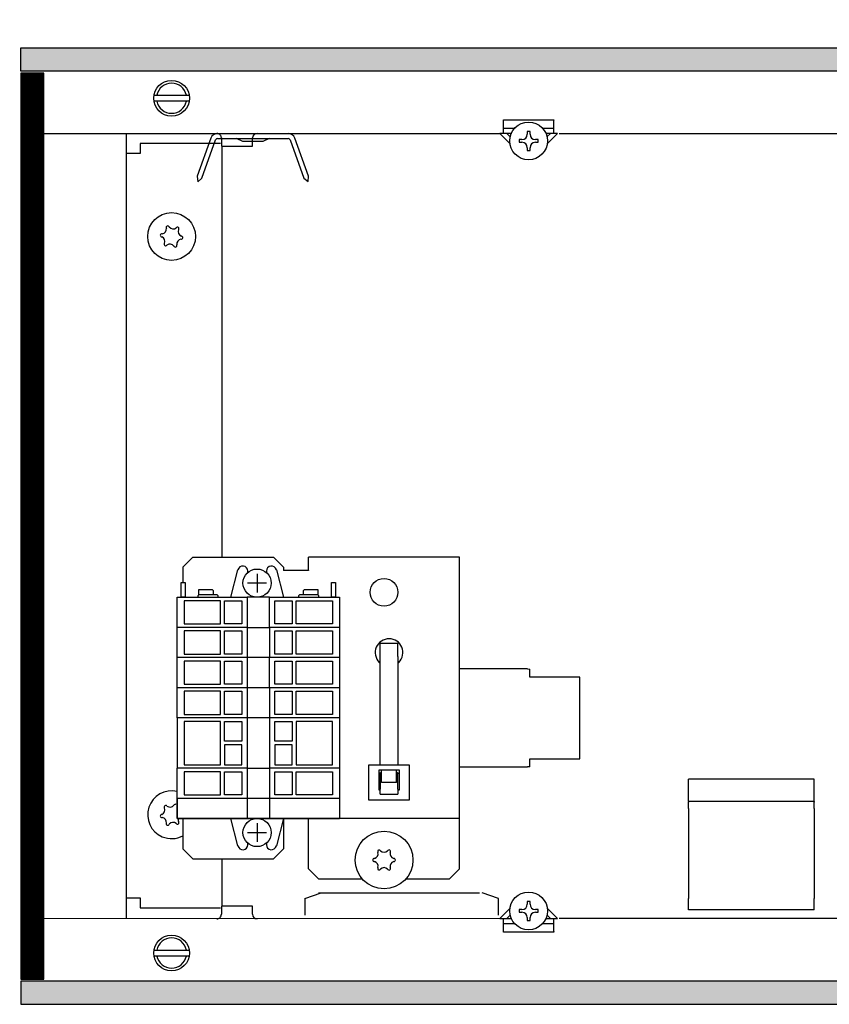
# Model space of a CAD drawing. Units: millimetres. Extents: x -8074 to 865, y 10003 to 15943.
# Drawn here: x -7279 to -7118, y 12441 to 12637 of the extents above; entities that cross this region are included whole.
import ezdxf

# ---------------------------------------------------------------- set-up
doc = ezdxf.new("R2010")
doc.units = ezdxf.units.MM
doc.layers.add('1', color=7, linetype='Continuous')
doc.styles.add('CONVERTER_14', font='txt.shx', dxfattribs={"width": 0.9})
doc.dimstyles.new('ME10_DIM_42', dxfattribs={"dimtxt": 46, "dimasz": 46, "dimexe": 15, "dimexo": 10, "dimgap": 18, "dimtad": 1, "dimdec": 1, "dimlfac": 0.03937, "dimdsep": 46, "dimtxsty": 'CONVERTER_14', "dimsah": 1, "dimcen": 0.09, "dimclrd": 6, "dimclre": 6, "dimclrt": 3, "dimadec": 0, "dimazin": 0, "dimtfac": 1, "dimtdec": 4, "dimtix": 1, "dimtmove": 0, "dimatfit": 3, "dimfxl": 1, "dimtolj": 1, "dimtzin": 0, "dimarcsym": 0})
doc.dimstyles.new('ME10_DIM_43', dxfattribs={"dimtxt": 46, "dimasz": 46, "dimexe": 15, "dimexo": 10, "dimgap": 18, "dimtad": 1, "dimdec": 1, "dimlfac": 0.03937, "dimdsep": 46, "dimtxsty": 'CONVERTER_14', "dimsah": 1, "dimcen": 0.09, "dimclrd": 6, "dimclre": 6, "dimclrt": 3, "dimadec": 0, "dimazin": 0, "dimtfac": 1, "dimtdec": 4, "dimtix": 1, "dimtmove": 0, "dimatfit": 3, "dimfxl": 1, "dimtolj": 1, "dimtzin": 0, "dimarcsym": 0})
pattern_1 = [(45, (0, 0), (-0.0707106781, 0.0707106781), [])]

# ---------------------------------------------------------------- blocks, each defined once
blk = doc.blocks.new('*D35')
at = {"layer": '1', "color": 6, "linetype": 'Continuous'}
for p, q in [((-7278.3, 12641.17), (-7278.3, 12746.17)), ((-6998.3, 12621.09), (-6998.3, 12746.17)), ((-6998.3, 12731.17), (-7278.3, 12731.17))]:
    blk.add_line(p, q, dxfattribs=at)
at = {"layer": '1', "color": 6}
for points in [[(-7232.3, 12737.23), (-7232.3, 12725.12), (-7278.3, 12731.17)], [(-7044.3, 12725.12), (-7044.3, 12737.23), (-6998.3, 12731.17)]]:
    blk.add_solid(points, dxfattribs=at)
at = {"layer": '1', "color": 3, "insert": (-7159.6, 12749.17), "char_height": 46, "attachment_point": 7, "rotation": 0.0001, "line_spacing_factor": 0.454545, "style": 'CONVERTER_14'}
blk.add_mtext('11', dxfattribs=at)
blk = doc.blocks.new('*D36')
at = {"layer": '1', "color": 6, "linetype": 'Continuous'}
for p, q in [((-7288.3, 12631.17), (-7393.3, 12631.17)), ((-7378.3, 12631.17), (-7378.3, 12441.17)), ((-7288.3, 12441.17), (-7393.3, 12441.17))]:
    blk.add_line(p, q, dxfattribs=at)
at = {"layer": '1', "color": 6}
for points in [[(-7372.25, 12585.17), (-7384.36, 12585.17), (-7378.3, 12631.17)], [(-7384.36, 12487.17), (-7372.25, 12487.17), (-7378.3, 12441.17)]]:
    blk.add_solid(points, dxfattribs=at)
at = {"layer": '1', "color": 3, "insert": (-7396.54, 12504.8), "char_height": 46, "attachment_point": 7, "rotation": 90, "line_spacing_factor": 0.454545, "style": 'CONVERTER_14'}
blk.add_mtext('7.5', dxfattribs=at)

msp = doc.modelspace()

# ---------------------------------------------------------------- hatches: boundary and pattern name
at = {"layer": '1', "linetype": 'Continuous'}
h = msp.add_hatch(dxfattribs=at)
h.set_pattern_fill('_USER', color=6, scale=0.1, angle=45, pattern_type=0)
h.set_pattern_definition(pattern_1)
h.paths.add_polyline_path([(-4738.3, 12631.17), (-4738.3, 12626.58), (-7278.3, 12626.58), (-7278.3, 12631.17)])
h = msp.add_hatch(dxfattribs=at)
h.set_pattern_fill('CUSTOM62', color=6, scale=0.1, angle=45, pattern_type=2)
h.set_pattern_definition([(45, (2244.3991, 131.65584), (-0.14142135624, 1e-17), [])])
h.paths.add_polyline_path([(-7273.71, 12626.18), (-7278.3, 12626.18), (-7278.3, 12446.17), (-7273.71, 12446.17)])
h = msp.add_hatch(dxfattribs=at)
h.set_pattern_fill('_USER', color=6, scale=0.1, angle=45, pattern_type=0)
h.set_pattern_definition(pattern_1)
h.paths.add_polyline_path([(-7278.3, 12445.77), (-7278.3, 12441.17), (-4738.3, 12441.17), (-4738.3, 12445.77)])

# ---------------------------------------------------------------- linework, layer by layer
at = {"color": 6, "linetype": 'Continuous'}
for p, q in [((-7182.4, 12616.79), (-7182.4, 12616.89)), ((-7182.4, 12616.89), (-7172.41, 12616.89)), ((-7182.4, 12614.19), (-7182.4, 12616.79)), ((-7180.11, 12615.19), (-7182.4, 12615.19)), ((-7172.41, 12615.19), (-7174.62, 12615.19)), ((-7172.41, 12616.89), (-7172.41, 12616.79)), ((-7172.41, 12614.19), (-7172.41, 12616.79)), ((-7181.1, 12612.14), (-7183.15, 12614.19)), ((-7180.76, 12614.19), (-7183.15, 12614.19)), ((-7181.06, 12613.51), (-7181.74, 12614.19)), ((-7177.68, 12614.56), (-7177.68, 12614.02)), ((-7177.14, 12614.56), (-7177.68, 12614.56)), ((-7177.14, 12614.02), (-7177.14, 12614.56)), ((-7171.67, 12614.19), (-7173.98, 12614.19)), ((-7173.08, 12614.19), (-7173.78, 12613.49)), ((-7171.67, 12614.19), (-7173.75, 12612.11)), ((-7238.35, 12611.69), (-7238.35, 12530.03)), ((-7178.74, 12612.96), (-7179.28, 12612.96)), ((-7179.28, 12612.96), (-7179.28, 12612.42)), ((-7179.28, 12612.42), (-7178.74, 12612.42)), ((-7177.68, 12611.35), (-7177.68, 12610.82)), ((-7177.14, 12610.82), (-7177.14, 12611.35)), ((-7175.54, 12612.96), (-7176.07, 12612.96)), ((-7176.07, 12612.42), (-7175.54, 12612.42)), ((-7175.54, 12612.42), (-7175.54, 12612.96)), ((-7177.68, 12610.82), (-7177.14, 12610.82)), ((-7206.88, 12512.89), (-7203.38, 12512.89)), ((-7206.88, 12510.29), (-7206.88, 12512.89)), ((-7203.38, 12510.29), (-7203.38, 12512.89)), ((-7206.88, 12488.73), (-7206.88, 12510.29)), ((-7203.38, 12510.29), (-7203.38, 12488.73)), ((-7207.07, 12509.11), (-7206.88, 12508.98)), ((-7203.38, 12508.98), (-7203.19, 12509.11)), ((-7177.66, 12507.8), (-7191.14, 12507.8)), ((-7177.66, 12507.8), (-7177.16, 12507.75)), ((-7177.16, 12506.15), (-7177.16, 12507.75)), ((-7167.27, 12506.15), (-7177.16, 12506.15)), ((-7167.27, 12489.97), (-7167.27, 12506.15)), ((-7177.16, 12488.38), (-7177.16, 12489.97)), ((-7177.16, 12489.97), (-7167.27, 12489.97)), ((-7209.13, 12481.74), (-7209.13, 12488.73)), ((-7209.13, 12488.73), (-7201.13, 12488.73)), ((-7201.13, 12488.73), (-7201.13, 12481.74)), ((-7191.14, 12488.32), (-7177.66, 12488.32)), ((-7177.16, 12488.38), (-7177.66, 12488.32)), ((-7207.13, 12483.74), (-7207.13, 12487.73)), ((-7207.13, 12487.73), (-7203.13, 12487.73)), ((-7207.07, 12487.02), (-7207.13, 12486.93)), ((-7206.63, 12487.31), (-7207.07, 12487.02)), ((-7206.88, 12487.15), (-7206.88, 12483.89)), ((-7206.63, 12485.24), (-7206.63, 12487.73)), ((-7203.63, 12485.24), (-7203.63, 12487.73)), ((-7203.19, 12487.02), (-7203.63, 12487.31)), ((-7203.38, 12483.89), (-7203.38, 12487.15)), ((-7203.13, 12487.73), (-7203.13, 12483.74)), ((-7203.63, 12485.24), (-7206.63, 12485.24)), ((-7206.88, 12483.74), (-7207.13, 12483.74)), ((-7206.88, 12482.91), (-7206.88, 12483.89)), ((-7206.88, 12482.91), (-7203.38, 12482.91)), ((-7203.38, 12483.89), (-7203.38, 12482.91)), ((-7203.13, 12483.74), (-7203.38, 12483.74)), ((-7201.13, 12481.74), (-7209.13, 12481.74)), ((-7120.72, 12481.43), (-7145.69, 12481.43)), ((-7238.35, 12470.09), (-7238.35, 12460.65)), ((-7221.86, 12462.19), (-7218.62, 12463.35)), ((-7219.12, 12463.35), (-7202.63, 12463.35)), ((-7202.63, 12463.35), (-7187.16, 12463.35)), ((-7183.4, 12462.19), (-7186.65, 12463.35)), ((-7221.86, 12462.19), (-7221.86, 12458.85)), ((-7183.4, 12458.85), (-7183.4, 12462.19)), ((-7177.68, 12461.59), (-7177.68, 12461.06)), ((-7177.14, 12461.59), (-7177.68, 12461.59)), ((-7177.14, 12461.06), (-7177.14, 12461.59)), ((-7183.15, 12458.22), (-7181.1, 12460.27)), ((-7181.74, 12458.22), (-7181.06, 12458.9)), ((-7178.74, 12459.99), (-7179.28, 12459.99)), ((-7179.28, 12459.99), (-7179.28, 12459.46)), ((-7179.28, 12459.46), (-7178.74, 12459.46)), ((-7175.54, 12459.99), (-7176.07, 12459.99)), ((-7176.07, 12459.46), (-7175.54, 12459.46)), ((-7175.54, 12459.46), (-7175.54, 12459.99)), ((-7173.78, 12458.92), (-7173.08, 12458.22)), ((-7173.75, 12460.3), (-7171.67, 12458.22)), ((-7183.15, 12458.22), (-7180.76, 12458.22)), ((-7182.4, 12455.62), (-7182.4, 12458.22)), ((-7182.4, 12457.22), (-7180.11, 12457.22)), ((-7177.68, 12458.39), (-7177.68, 12457.85)), ((-7177.68, 12457.85), (-7177.14, 12457.85)), ((-7177.14, 12457.85), (-7177.14, 12458.39)), ((-7174.72, 12457.22), (-7172.41, 12457.22)), ((-7174.05, 12458.22), (-7171.67, 12458.22)), ((-7172.41, 12455.62), (-7172.41, 12458.22)), ((-7182.4, 12455.52), (-7182.4, 12455.62)), ((-7172.41, 12455.52), (-7182.4, 12455.52)), ((-7172.41, 12455.62), (-7172.41, 12455.52))]:
    msp.add_line(p, q, dxfattribs=at)
at = {"color": 1, "linetype": 'Continuous'}
for p, q in [((-7244.09, 12530.03), (-7246.09, 12528.03)), ((-7244.09, 12530.03), (-7228.11, 12530.03)), ((-7226.11, 12528.03), (-7228.11, 12530.03)), ((-7191.14, 12530.03), (-7221.11, 12530.03)), ((-7221.11, 12527.43), (-7221.11, 12530.03)), ((-7191.14, 12527.43), (-7191.14, 12530.03)), ((-7246.09, 12528.03), (-7246.09, 12524.93)), ((-7226.11, 12528.03), (-7226.11, 12527.33)), ((-7221.11, 12527.33), (-7226.11, 12527.33)), ((-7221.11, 12527.43), (-7221.11, 12527.33)), ((-7191.14, 12480.68), (-7191.14, 12527.43)), ((-7145.69, 12481.43), (-7145.69, 12485.92)), ((-7120.72, 12485.92), (-7145.69, 12485.92)), ((-7120.72, 12481.43), (-7120.72, 12485.92)), ((-7247.24, 12482.08), (-7247.24, 12478.08)), ((-7191.14, 12478.08), (-7191.14, 12480.68)), ((-7145.69, 12481.43), (-7145.69, 12481.35)), ((-7145.69, 12480.1), (-7145.69, 12481.35)), ((-7145.69, 12480.1), (-7145.69, 12474.03)), ((-7120.72, 12481.43), (-7120.72, 12481.35)), ((-7120.72, 12480.1), (-7120.72, 12481.35)), ((-7120.72, 12480.1), (-7120.72, 12474.03)), ((-7247.24, 12478.08), (-7233.32, 12478.08)), ((-7246.09, 12478.08), (-7246.09, 12472.09)), ((-7228.88, 12478.08), (-7214.97, 12478.08)), ((-7226.11, 12478.08), (-7226.11, 12472.09)), ((-7221.11, 12476.48), (-7221.11, 12478.08)), ((-7221.11, 12468.09), (-7221.11, 12476.48)), ((-7191.14, 12478.08), (-7214.97, 12478.08)), ((-7191.14, 12476.48), (-7191.14, 12478.08)), ((-7191.14, 12468.09), (-7191.14, 12476.48)), ((-7145.69, 12474.03), (-7145.69, 12462.22)), ((-7120.72, 12474.03), (-7120.72, 12462.22)), ((-7246.09, 12472.09), (-7244.09, 12470.09)), ((-7228.11, 12470.09), (-7226.11, 12472.09)), ((-7244.09, 12470.09), (-7228.11, 12470.09)), ((-7219.12, 12466.09), (-7221.11, 12468.09)), ((-7191.14, 12468.09), (-7193.14, 12466.09)), ((-7219.12, 12466.09), (-7210.46, 12466.09)), ((-7201.8, 12466.09), (-7193.14, 12466.09)), ((-7145.69, 12459.95), (-7145.69, 12462.22)), ((-7120.72, 12459.95), (-7120.72, 12462.22)), ((-7120.72, 12459.95), (-7145.69, 12459.95))]:
    msp.add_line(p, q, dxfattribs=at)
at = {"color": 6, "linetype": 'Continuous'}
for centre, radius in [((-7177.41, 12612.69), 3.75), ((-7248.33, 12593.71), 4.75), ((-7206.13, 12523.03), 2.75), ((-7206.13, 12469.84), 5.74), ((-7177.41, 12459.72), 3.75)]:
    msp.add_circle(centre, radius, dxfattribs=at)
for centre, radius, start, end in [((-7178.74, 12614.02), 1.07, 270, 0), ((-7176.07, 12614.02), 1.07, 180, 270), ((-7178.74, 12611.35), 1.07, 0, 90), ((-7176.07, 12611.35), 1.07, 90, 180), ((-7249.1, 12595.5), 0.3, 113.0949, 207.5067), ((-7249.1, 12595.5), 0.3, 18.6832, 113.0949), ((-7248.03, 12596.22), 0.999, 218.3119, 307.8779), ((-7247.16, 12595.27), 0.3, 53.0949, 147.5067), ((-7247.16, 12595.27), 0.3, 318.6832, 53.0949), ((-7250.27, 12593.94), 0.3, 78.6832, 173.0949), ((-7250.27, 12593.94), 0.3, 173.0949, 267.5067), ((-7250.66, 12592.72), 0.999, 338.3119, 67.8779), ((-7250.35, 12595.23), 0.999, 278.3119, 7.8779), ((-7246.01, 12594.7), 0.999, 158.3119, 247.8779), ((-7246.4, 12593.48), 0.3, 353.0949, 87.5067), ((-7249.5, 12592.15), 0.3, 138.6832, 233.0949), ((-7249.5, 12592.15), 0.3, 233.0949, 327.5067), ((-7248.64, 12591.2), 0.999, 38.3119, 127.8779), ((-7247.57, 12591.92), 0.3, 198.6832, 293.0949), ((-7247.57, 12591.92), 0.3, 293.0949, 27.5067), ((-7246.32, 12592.19), 0.999, 98.3119, 187.8779), ((-7246.4, 12593.48), 0.3, 258.6832, 353.0949), ((-7205.13, 12511.05), 2.75, 314.9996, 225.0004), ((-7248.33, 12478.83), 4.75, 76.7066, 246.9051), ((-7250.66, 12479.82), 0.999, 292.1221, 21.6881), ((-7249.5, 12480.39), 0.3, 126.9051, 221.3168), ((-7249.5, 12480.39), 0.3, 32.4933, 126.9051), ((-7248.64, 12481.34), 0.999, 232.1221, 321.6881), ((-7247.57, 12480.62), 0.3, 66.9051, 161.3168), ((-7250.27, 12478.6), 0.3, 92.4933, 186.9051), ((-7250.27, 12478.6), 0.3, 186.9051, 281.3168), ((-7250.35, 12477.31), 0.999, 352.1221, 81.6881), ((-7249.1, 12477.04), 0.3, 152.4933, 246.9051), ((-7249.1, 12477.04), 0.3, 246.9051, 341.3168), ((-7248.03, 12476.32), 0.999, 52.1221, 141.6881), ((-7247.16, 12477.27), 0.3, 212.4933, 306.9051), ((-7246.01, 12477.84), 0.999, 176.2848, 201.6881), ((-7247.16, 12477.27), 0.3, 306.9051, 41.3168), ((-7248.33, 12478.83), 4.75, 246.9051, 298.2737), ((-7208.32, 12471.1), 0.999, 285.217, 14.783), ((-7207.1, 12471.53), 0.3, 120, 214.4117), ((-7207.1, 12471.53), 0.3, 25.5883, 120), ((-7206.13, 12472.37), 0.999, 225.217, 314.783), ((-7205.16, 12471.53), 0.3, 60, 154.4117), ((-7205.16, 12471.53), 0.3, 325.5883, 60), ((-7203.94, 12471.1), 0.999, 165.217, 254.783), ((-7208.08, 12469.84), 0.3, 85.5883, 180), ((-7208.08, 12469.84), 0.3, 180, 274.4117), ((-7208.32, 12468.58), 0.999, 345.217, 74.783), ((-7203.94, 12468.58), 0.999, 105.217, 194.783), ((-7204.18, 12469.84), 0.3, 0, 94.4117), ((-7204.18, 12469.84), 0.3, 265.5883, 0), ((-7207.1, 12468.15), 0.3, 145.5883, 240), ((-7207.1, 12468.15), 0.3, 240, 334.4117), ((-7206.13, 12467.32), 0.999, 45.217, 134.783), ((-7205.16, 12468.15), 0.3, 205.5883, 300), ((-7205.16, 12468.15), 0.3, 300, 34.4117), ((-7178.74, 12461.06), 1.07, 270, 0), ((-7176.07, 12461.06), 1.07, 180, 270), ((-7178.74, 12458.39), 1.07, 360, 90), ((-7176.07, 12458.39), 1.07, 90, 180)]:
    msp.add_arc(centre, radius, start, end, dxfattribs=at)
at = {"layer": '1', "color": 6, "linetype": 'Continuous'}
for p, q in [((-7278.3, 12631.17), (-4738.3, 12631.17)), ((-7278.3, 12626.58), (-7278.3, 12631.17)), ((-4738.3, 12626.58), (-7278.3, 12626.58)), ((-7273.71, 12626.18), (-7278.3, 12626.18)), ((-7278.3, 12626.18), (-7278.3, 12446.17)), ((-7273.71, 12446.17), (-7273.71, 12626.18)), ((-7251.76, 12621.78), (-7244.84, 12621.78)), ((-7251.76, 12621.78), (-7244.84, 12621.78)), ((-7244.91, 12620.58), (-7251.76, 12620.58)), ((-7244.91, 12620.58), (-7251.76, 12620.58)), ((-7240.52, 12613.23), (-7243.26, 12605.71)), ((-7239.21, 12613.16), (-7225.18, 12613.16)), ((-7238.44, 12613.28), (-7238.44, 12611.69)), ((-7234.18, 12612.61), (-7235.45, 12613.16)), ((-7232.25, 12611.69), (-7232.25, 12613.28)), ((-7228.95, 12613.16), (-7230.21, 12612.61)), ((-7221.12, 12605.67), (-7223.87, 12613.23)), ((-7242.34, 12605.33), (-7239.58, 12612.89)), ((-7238.44, 12611.69), (-7232.25, 12611.69)), ((-7230.21, 12612.61), (-7234.18, 12612.61)), ((-7224.81, 12612.89), (-7222.06, 12605.33)), ((-7243.26, 12605.71), (-7243.09, 12604.58)), ((-7242.34, 12605.33), (-7243.09, 12604.58)), ((-7222.06, 12605.33), (-7221.21, 12604.61)), ((-7221.21, 12604.61), (-7221.12, 12605.67)), ((-7236.57, 12522.05), (-7235.16, 12527.49)), ((-7233.17, 12526.94), (-7233.17, 12527.24)), ((-7229.51, 12527.24), (-7229.51, 12526.94)), ((-7227.52, 12527.49), (-7226.11, 12522.05)), ((-7231.34, 12526.71), (-7231.34, 12522.98)), ((-7246.44, 12522.05), (-7246.44, 12524.94)), ((-7246.44, 12524.94), (-7245.64, 12524.94)), ((-7245.64, 12524.94), (-7245.64, 12522.05)), ((-7242.91, 12522.55), (-7242.91, 12523.55)), ((-7242.91, 12523.55), (-7240.27, 12523.55)), ((-7240.27, 12523.55), (-7240.07, 12523.35)), ((-7240.07, 12523.35), (-7240.07, 12522.55)), ((-7229.49, 12524.83), (-7233.23, 12524.83)), ((-7222.14, 12523.35), (-7221.94, 12523.55)), ((-7222.14, 12522.55), (-7222.14, 12523.35)), ((-7221.94, 12523.55), (-7219.3, 12523.55)), ((-7219.3, 12523.55), (-7219.3, 12522.55)), ((-7216.57, 12522.05), (-7216.57, 12524.94)), ((-7216.57, 12524.94), (-7215.77, 12524.94)), ((-7215.77, 12524.94), (-7215.77, 12522.05)), ((-7245.64, 12522.05), (-7246.44, 12522.05)), ((-7245.84, 12521.35), (-7245.84, 12516.75)), ((-7238.6, 12521.35), (-7245.84, 12521.35)), ((-7242.91, 12522.55), (-7243.11, 12522.35)), ((-7243.11, 12522.35), (-7243.11, 12522.05)), ((-7240.07, 12522.55), (-7242.91, 12522.55)), ((-7239.27, 12522.55), (-7240.07, 12522.55)), ((-7239.07, 12522.35), (-7239.27, 12522.55)), ((-7239.07, 12522.05), (-7239.07, 12522.35)), ((-7238.6, 12516.75), (-7238.6, 12521.35)), ((-7237.85, 12516.75), (-7237.85, 12521.35)), ((-7237.85, 12521.35), (-7234.4, 12521.35)), ((-7234.4, 12521.35), (-7234.4, 12516.75)), ((-7233.3, 12522.05), (-7233.3, 12516.05)), ((-7228.91, 12516.05), (-7228.91, 12522.05)), ((-7227.81, 12516.75), (-7227.81, 12521.35)), ((-7227.81, 12521.35), (-7224.36, 12521.35)), ((-7224.36, 12521.35), (-7224.36, 12516.75)), ((-7223.61, 12516.75), (-7223.61, 12521.35)), ((-7223.61, 12521.35), (-7216.37, 12521.35)), ((-7222.95, 12522.55), (-7223.15, 12522.35)), ((-7223.15, 12522.35), (-7223.15, 12522.05)), ((-7222.14, 12522.55), (-7222.95, 12522.55)), ((-7219.3, 12522.55), (-7222.14, 12522.55)), ((-7219.1, 12522.35), (-7219.3, 12522.55)), ((-7219.1, 12522.05), (-7219.1, 12522.35)), ((-7215.77, 12522.05), (-7216.57, 12522.05)), ((-7216.37, 12521.35), (-7216.37, 12516.75)), ((-7233.3, 12516.05), (-7247.24, 12516.05)), ((-7245.84, 12516.75), (-7238.6, 12516.75)), ((-7238.6, 12515.35), (-7245.84, 12515.35)), ((-7245.84, 12515.35), (-7245.84, 12510.76)), ((-7238.6, 12510.76), (-7238.6, 12515.35)), ((-7234.4, 12516.75), (-7237.85, 12516.75)), ((-7237.85, 12515.35), (-7234.4, 12515.35)), ((-7237.85, 12510.76), (-7237.85, 12515.35)), ((-7234.4, 12515.35), (-7234.4, 12510.76)), ((-7233.3, 12516.05), (-7233.3, 12510.06)), ((-7233.3, 12516.05), (-7228.91, 12516.05)), ((-7214.97, 12516.05), (-7228.91, 12516.05)), ((-7228.91, 12516.05), (-7228.91, 12510.06)), ((-7224.36, 12516.75), (-7227.81, 12516.75)), ((-7227.81, 12515.35), (-7224.36, 12515.35)), ((-7227.81, 12510.76), (-7227.81, 12515.35)), ((-7224.36, 12515.35), (-7224.36, 12510.76)), ((-7216.37, 12516.75), (-7223.61, 12516.75)), ((-7223.61, 12515.35), (-7216.37, 12515.35)), ((-7223.61, 12510.76), (-7223.61, 12515.35)), ((-7216.37, 12515.35), (-7216.37, 12510.76)), ((-7233.3, 12510.06), (-7247.24, 12510.06)), ((-7245.84, 12510.76), (-7238.6, 12510.76)), ((-7234.4, 12510.76), (-7237.85, 12510.76)), ((-7233.3, 12510.06), (-7233.3, 12504.06)), ((-7228.91, 12510.06), (-7233.3, 12510.06)), ((-7214.97, 12510.06), (-7228.91, 12510.06)), ((-7228.91, 12504.06), (-7228.91, 12510.06)), ((-7224.36, 12510.76), (-7227.81, 12510.76)), ((-7216.37, 12510.76), (-7223.61, 12510.76)), ((-7238.6, 12509.36), (-7245.84, 12509.36)), ((-7245.84, 12509.36), (-7245.84, 12504.76)), ((-7238.6, 12504.76), (-7238.6, 12509.36)), ((-7237.85, 12509.36), (-7234.4, 12509.36)), ((-7237.85, 12504.76), (-7237.85, 12509.36)), ((-7234.4, 12509.36), (-7234.4, 12504.76)), ((-7227.81, 12509.36), (-7224.36, 12509.36)), ((-7227.81, 12504.76), (-7227.81, 12509.36)), ((-7224.36, 12509.36), (-7224.36, 12504.76)), ((-7223.61, 12509.36), (-7216.37, 12509.36)), ((-7223.61, 12504.76), (-7223.61, 12509.36)), ((-7216.37, 12509.36), (-7216.37, 12504.76)), ((-7233.3, 12504.06), (-7247.24, 12504.06)), ((-7245.84, 12504.76), (-7238.6, 12504.76)), ((-7234.4, 12504.76), (-7237.85, 12504.76)), ((-7233.3, 12504.06), (-7233.3, 12498.07)), ((-7228.91, 12504.06), (-7233.3, 12504.06)), ((-7214.97, 12504.06), (-7228.91, 12504.06)), ((-7228.91, 12504.06), (-7228.91, 12498.07)), ((-7224.36, 12504.76), (-7227.81, 12504.76)), ((-7216.37, 12504.76), (-7223.61, 12504.76)), ((-7245.84, 12503.36), (-7245.84, 12498.77)), ((-7238.6, 12503.36), (-7245.84, 12503.36)), ((-7238.6, 12498.77), (-7238.6, 12503.36)), ((-7237.85, 12498.77), (-7237.85, 12503.36)), ((-7237.85, 12503.36), (-7234.4, 12503.36)), ((-7234.4, 12503.36), (-7234.4, 12498.77)), ((-7227.81, 12498.77), (-7227.81, 12503.36)), ((-7227.81, 12503.36), (-7224.36, 12503.36)), ((-7224.36, 12503.36), (-7224.36, 12498.77)), ((-7223.61, 12498.77), (-7223.61, 12503.36)), ((-7223.61, 12503.36), (-7216.37, 12503.36)), ((-7216.37, 12503.36), (-7216.37, 12498.77)), ((-7233.3, 12498.07), (-7247.24, 12498.07)), ((-7245.84, 12498.77), (-7238.6, 12498.77)), ((-7234.4, 12498.77), (-7237.85, 12498.77)), ((-7233.3, 12498.07), (-7233.3, 12488.07)), ((-7228.91, 12498.07), (-7233.3, 12498.07)), ((-7214.97, 12498.07), (-7228.91, 12498.07)), ((-7228.91, 12498.07), (-7228.91, 12488.07)), ((-7224.36, 12498.77), (-7227.81, 12498.77)), ((-7216.37, 12498.77), (-7223.61, 12498.77)), ((-7238.6, 12497.37), (-7245.84, 12497.37)), ((-7245.84, 12497.37), (-7245.84, 12488.77)), ((-7238.6, 12488.77), (-7238.6, 12497.37)), ((-7237.85, 12493.42), (-7237.85, 12497.37)), ((-7237.85, 12497.37), (-7234.4, 12497.37)), ((-7234.4, 12497.37), (-7234.4, 12493.42)), ((-7227.81, 12493.42), (-7227.81, 12497.37)), ((-7227.81, 12497.37), (-7224.36, 12497.37)), ((-7224.36, 12497.37), (-7224.36, 12493.42)), ((-7223.61, 12497.37), (-7223.61, 12488.77)), ((-7216.37, 12497.37), (-7223.61, 12497.37)), ((-7216.37, 12488.77), (-7216.37, 12497.37)), ((-7234.4, 12493.42), (-7237.85, 12493.42)), ((-7237.85, 12492.72), (-7237.85, 12488.77)), ((-7234.4, 12492.72), (-7237.85, 12492.72)), ((-7234.4, 12488.77), (-7234.4, 12492.72)), ((-7224.36, 12493.42), (-7227.81, 12493.42)), ((-7224.36, 12492.72), (-7227.81, 12492.72)), ((-7227.81, 12492.72), (-7227.81, 12488.77)), ((-7224.36, 12488.77), (-7224.36, 12492.72)), ((-7233.3, 12488.07), (-7247.24, 12488.07)), ((-7245.84, 12488.77), (-7238.6, 12488.77)), ((-7237.85, 12488.77), (-7234.4, 12488.77)), ((-7233.3, 12488.07), (-7233.3, 12482.08)), ((-7233.3, 12488.07), (-7228.91, 12488.07)), ((-7214.97, 12488.07), (-7228.91, 12488.07)), ((-7228.91, 12488.07), (-7228.91, 12482.08)), ((-7227.81, 12488.77), (-7224.36, 12488.77)), ((-7223.61, 12488.77), (-7216.37, 12488.77)), ((-7238.6, 12487.38), (-7245.84, 12487.38)), ((-7245.84, 12487.38), (-7245.84, 12482.78)), ((-7238.6, 12482.78), (-7238.6, 12487.38)), ((-7237.85, 12487.38), (-7234.4, 12487.38)), ((-7237.85, 12482.78), (-7237.85, 12487.38)), ((-7234.4, 12487.38), (-7234.4, 12482.78)), ((-7227.81, 12487.38), (-7224.36, 12487.38)), ((-7227.81, 12482.78), (-7227.81, 12487.38)), ((-7224.36, 12487.38), (-7224.36, 12482.78)), ((-7223.61, 12487.38), (-7216.37, 12487.38)), ((-7223.61, 12482.78), (-7223.61, 12487.38)), ((-7216.37, 12487.38), (-7216.37, 12482.78)), ((-7233.3, 12482.08), (-7247.24, 12482.08)), ((-7245.84, 12482.78), (-7238.6, 12482.78)), ((-7234.4, 12482.78), (-7237.85, 12482.78)), ((-7233.3, 12482.08), (-7233.3, 12478.08)), ((-7228.91, 12482.08), (-7233.3, 12482.08)), ((-7214.97, 12482.08), (-7228.91, 12482.08)), ((-7228.91, 12482.08), (-7228.91, 12478.08)), ((-7224.36, 12482.78), (-7227.81, 12482.78)), ((-7216.37, 12482.78), (-7223.61, 12482.78)), ((-7235.16, 12472.64), (-7236.57, 12478.08)), ((-7233.3, 12478.08), (-7228.91, 12478.08)), ((-7231.34, 12477.15), (-7231.34, 12473.42)), ((-7226.11, 12478.08), (-7227.52, 12472.64)), ((-7233.23, 12475.3), (-7229.49, 12475.3)), ((-7233.17, 12472.89), (-7233.17, 12473.19)), ((-7229.51, 12473.19), (-7229.51, 12472.89)), ((-7232.25, 12460.65), (-7238.45, 12460.65)), ((-7238.45, 12460.65), (-7238.45, 12459.06)), ((-7232.25, 12459.06), (-7232.25, 12460.65)), ((-7251.76, 12451.96), (-7244.84, 12451.96)), ((-7251.76, 12451.96), (-7244.84, 12451.96)), ((-7244.91, 12450.76), (-7251.76, 12450.76)), ((-7244.91, 12450.76), (-7251.76, 12450.76)), ((-7278.3, 12446.17), (-7273.71, 12446.17)), ((-7278.3, 12445.77), (-7278.3, 12441.17)), ((-4738.3, 12445.77), (-7278.3, 12445.77)), ((-7278.3, 12441.17), (-4738.3, 12441.17))]:
    msp.add_line(p, q, dxfattribs=at)
at = {"layer": '1', "color": 1, "linetype": 'Continuous'}
for p, q in [((-7273.71, 12614.19), (-7182.85, 12614.19)), ((-7257.33, 12614.19), (-7257.33, 12458.35)), ((-7257.33, 12614.19), (-7257.33, 12458.35)), ((-7171.37, 12614.19), (-6585.3, 12614.19)), ((-7254.58, 12612.19), (-7254.58, 12610.19)), ((-7238.59, 12612.19), (-7254.58, 12612.19)), ((-7254.58, 12610.19), (-7257.33, 12610.19)), ((-7247.24, 12516.05), (-7247.24, 12522.05)), ((-7247.24, 12522.05), (-7233.3, 12522.05)), ((-7228.91, 12522.05), (-7233.3, 12522.05)), ((-7228.91, 12522.05), (-7214.97, 12522.05)), ((-7214.97, 12522.05), (-7214.97, 12516.05)), ((-7247.24, 12510.06), (-7247.24, 12516.05)), ((-7214.97, 12516.05), (-7214.97, 12510.06)), ((-7247.24, 12504.06), (-7247.24, 12510.06)), ((-7214.97, 12510.06), (-7214.97, 12504.06)), ((-7247.24, 12498.07), (-7247.24, 12504.06)), ((-7214.97, 12504.06), (-7214.97, 12498.07)), ((-7247.24, 12498.07), (-7247.24, 12488.07)), ((-7214.97, 12498.07), (-7214.97, 12488.07)), ((-7247.24, 12482.08), (-7247.24, 12488.07)), ((-7214.97, 12488.07), (-7214.97, 12482.08)), ((-7247.24, 12478.08), (-7247.24, 12482.08)), ((-7214.97, 12482.08), (-7214.97, 12478.08)), ((-7214.97, 12478.08), (-7247.24, 12478.08)), ((-7257.33, 12462.35), (-7254.58, 12462.35)), ((-7254.58, 12462.35), (-7254.58, 12460.35)), ((-7254.58, 12460.35), (-7238.59, 12460.35)), ((-7182.85, 12458.22), (-7273.71, 12458.14)), ((-6565.68, 12458.17), (-7171.37, 12458.22))]:
    msp.add_line(p, q, dxfattribs=at)
at = {"layer": '1', "color": 6, "linetype": 'Continuous'}
for centre, radius in [((-7248.33, 12621.18), 3.55), ((-7248.33, 12621.18), 3.55), ((-7231.36, 12524.85), 2.8), ((-7231.36, 12475.29), 2.8), ((-7248.33, 12451.36), 3.55)]:
    msp.add_circle(centre, radius, dxfattribs=at)
for centre, radius, start, end in [((-7248.33, 12621.18), 3, 11.5372, 168.4628), ((-7248.33, 12621.18), 3, 11.5372, 168.4628), ((-7248.33, 12621.18), 3, 191.5369, 348.4631), ((-7248.33, 12621.18), 3, 191.5369, 348.4631), ((-7239.21, 12612.76), 1.4, 90, 160), ((-7239.21, 12612.76), 0.4, 90, 160), ((-7239.35, 12613.29), 0.903, 359.6276, 90.153), ((-7231.34, 12613.28), 0.909, 89.9999, 179.9998), ((-7225.18, 12612.76), 1.4, 20, 90), ((-7225.18, 12612.76), 0.4, 20, 90), ((-7234.18, 12527.24), 1.01, 0.3303, 165.3812), ((-7228.5, 12527.24), 1.01, 14.6188, 179.6697), ((-7234.18, 12472.89), 1.01, 194.6188, 359.6697), ((-7228.5, 12472.89), 1.01, 180.3303, 345.3812), ((-7239.35, 12459.06), 0.903, 269.847, 0.3724), ((-7239.35, 12459.06), 0.903, 269.847, 0.3724), ((-7231.35, 12459.06), 0.909, 180.0002, 270.0001), ((-7231.35, 12459.06), 0.909, 180.0002, 270.0001), ((-7248.33, 12451.36), 3, 11.5372, 168.4628), ((-7248.33, 12451.36), 3, 11.5372, 168.4628), ((-7248.33, 12451.36), 3, 191.5369, 348.4631)]:
    msp.add_arc(centre, radius, start, end, dxfattribs=at)

# ---------------------------------------------------------------- dimensions: what is measured, and where the dimension line sits
at = {"layer": '1'}
dim = msp.add_linear_dim(base=(-6998.3, 12731.17), p1=(-7278.3, 12631.17), p2=(-6998.3, 12611.09), dimstyle='ME10_DIM_42', dxfattribs=at)
dim.commit()
dim.dimension.update_dxf_attribs({"geometry": '*D35', "text_midpoint": (-7138.3, 12766.45), "text_rotation": 0.0001})
dim = msp.add_linear_dim(base=(-7378.3, 12631.17), p1=(-7278.3, 12441.17), p2=(-7278.3, 12631.17), angle=90, dimstyle='ME10_DIM_43', dxfattribs=at)
dim.commit()
dim.dimension.update_dxf_attribs({"geometry": '*D36', "text_midpoint": (-7413.7, 12536.17), "text_rotation": 90})

doc.saveas('drawing.dxf')
